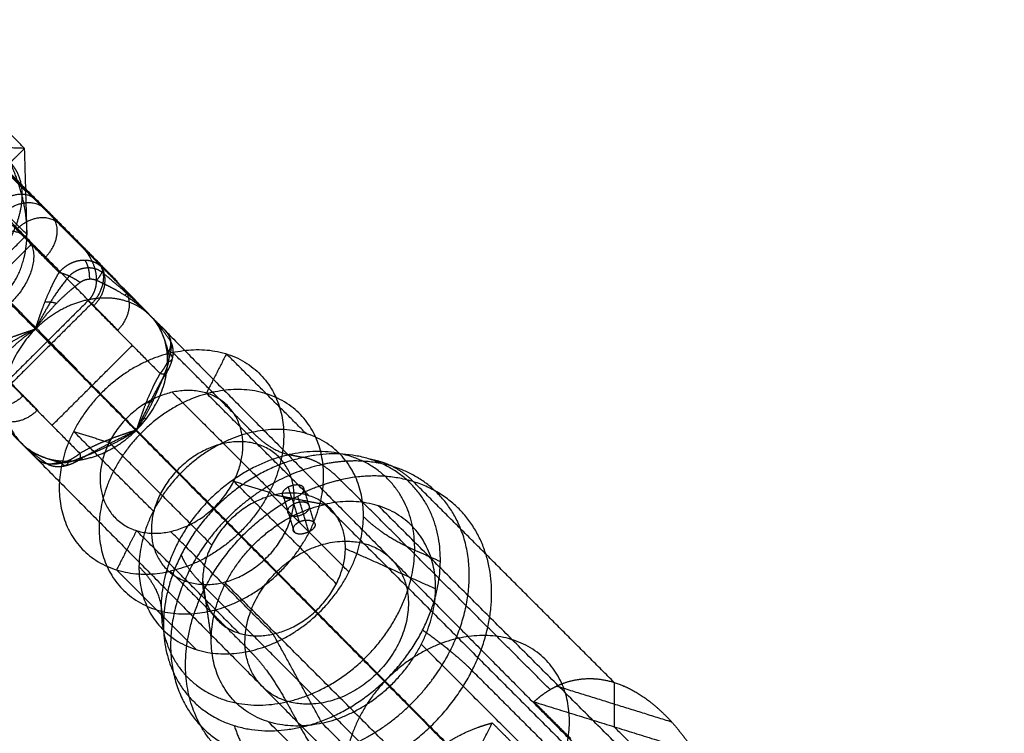
# Model space of a CAD drawing. Units: millimetres. Extents: x -2605 to 3896, y -16153 to 5750.
# Drawn here: x 1253 to 1339, y -13865 to -13802 of the extents above; entities that cross this region are included whole.
import ezdxf

# ---------------------------------------------------------------- set-up
doc = ezdxf.new("R2010")
doc.units = ezdxf.units.MM
doc.styles.add('Millimeter Klein', font='arial.ttf')
doc.dimstyles.new('Millimeter Klein', dxfattribs={"dimscale": 45, "dimtxt": 2.5, "dimasz": 3, "dimexe": 1, "dimexo": 0.5, "dimgap": 0.8, "dimtad": 1, "dimtoh": 1, "dimzin": 1, "dimdsep": 46, "dimtxsty": 'Millimeter Klein', "dimcen": 2.5, "dimadec": 1, "dimazin": 1, "dimtfac": 1, "dimtdec": 4, "dimtix": 1, "dimtofl": 0, "dimtmove": 1, "dimatfit": 3, "dimfxl": 1, "dimtolj": 1, "dimtzin": 1, "dimarcsym": 0})

# ---------------------------------------------------------------- blocks, each defined once
blk = doc.blocks.new('*D3')
at = {"color": 0, "lineweight": -2, "transparency": 16777216}
for p, q in [((1127.893, -9970.011), (3605.709, -9970.011)), ((3560.709, -10195.011), (3560.709, -11946.21)), ((3560.709, -14955.798), (3560.709, -12945.837)), ((1127.893, -15180.798), (3605.709, -15180.798))]:
    blk.add_line(p, q, dxfattribs=at)
at = {"color": 0, "transparency": 16777216}
for points in [[(3523.209, -10195.011), (3598.209, -10195.011), (3560.709, -9970.011)], [(3523.209, -14955.798), (3598.209, -14955.798), (3560.709, -15180.798)]]:
    blk.add_solid(points, dxfattribs=at)
at = {"layer": 'Defpoints', "color": 0, "transparency": 16777216}
for p in [(1105.393, -9970.011), (1105.393, -15180.798), (3560.709, -15180.798)]:
    blk.add_point(p, dxfattribs=at)
at = {"color": 0, "transparency": 16777216, "insert": (3560.709, -12446.023), "char_height": 225, "attachment_point": 5, "rotation": 90, "style": 'Millimeter Klein'}
blk.add_mtext('\\A1;5,25 m', dxfattribs=at)
blk = doc.blocks.new('*D4')
at = {"color": 0, "lineweight": -2, "transparency": 16777216}
for p, q in [((-2605.393, -13703.298), (-2605.393, -16033.588)), ((2605.393, -13703.298), (2605.393, -16033.588)), ((-2380.393, -15988.588), (2380.393, -15988.588))]:
    blk.add_line(p, q, dxfattribs=at)
at = {"color": 0, "transparency": 16777216}
for points in [[(-2380.393, -15951.088), (-2380.393, -16026.088), (-2605.393, -15988.588)], [(2380.393, -15951.088), (2380.393, -16026.088), (2605.393, -15988.588)]]:
    blk.add_solid(points, dxfattribs=at)
at = {"layer": 'Defpoints', "color": 0, "transparency": 16777216}
for p in [(-2605.393, -13680.798), (2605.393, -13680.798), (2605.393, -15988.588)]:
    blk.add_point(p, dxfattribs=at)
at = {"color": 0, "transparency": 16777216, "insert": (-491.389, -15817.373), "char_height": 225, "attachment_point": 5, "style": 'Millimeter Klein'}
blk.add_mtext('\\A1;5,25 m', dxfattribs=at)

msp = doc.modelspace()

# ---------------------------------------------------------------- linework, layer by layer
at = {"extrusion": (0, 0, -1)}
msp.add_arc((-1105.393, -13680.798), 1500, 180, 270.000001, dxfattribs=at)
for points, weights, knots in [([(1254, -13818.27), (1247.375, -13811.651), (1241.026, -13805.248), (1240.707, -13804.926), (1240.423, -13804.639)], [1, 0.707106781187, 1, 0.979596211452, 0.962035196723], [0, 0, 0, 20.420352, 20.420352, 21.842893, 21.842893, 21.842893]), ([(1253.247, -13821.642), (1255.395, -13823.811), (1251.884, -13827.309), (1250.988, -13828.202), (1249.938, -13828.721)], [1, 0.707106781187, 1, 0.904350397364, 0.871173026222], [0, 0, 0, 6.224425, 6.224425, 8.257125, 8.257125, 8.257125]), ([(1264.125, -13828.501), (1262.28, -13826.655), (1259.315, -13827.004), (1256.35, -13827.353), (1254.002, -13829.692)], [1, 0.923879485151, 1, 0.923879485151, 1], [0, 0, 0, 6.627419, 6.627419, 13.254839, 13.254839, 13.254839]), ([(1266.119, -13831.759), (1256.219, -13833.968), (1256.106, -13843.62), (1255.993, -13853.272), (1265.894, -13851.062)], [1, 0.707106781187, 1, 0.707106781187, 1], [-44, -44, -44, -22, -22, 0, 0, 0]), ([(1266.119, -13831.759), (1276.02, -13829.55), (1275.907, -13839.201), (1275.795, -13848.853), (1265.894, -13851.062)], [1, 0.707106781187, 1, 0.707106781187, 1], [0, 0, 0, 22, 22, 44, 44, 44]), ([(1269.637, -13835.276), (1259.736, -13837.486), (1259.623, -13847.138), (1259.511, -13856.789), (1269.411, -13854.58)], [1, 0.707106781187, 1, 0.707106781187, 1], [0, 0, 0, 17.27876, 17.27876, 34.557519, 34.557519, 34.557519]), ([(1266.078, -13835.269), (1259.778, -13836.675), (1259.706, -13842.817), (1259.634, -13848.959), (1265.935, -13847.553)], [1, 0.707106781187, 1, 0.707106781187, 1], [0, 0, 0, 14, 14, 28, 28, 28]), ([(1265.935, -13847.553), (1272.235, -13846.147), (1272.307, -13840.005), (1272.379, -13833.863), (1266.078, -13835.269)], [1, 0.707106781187, 1, 0.707106781187, 1], [0, 0, 0, 14, 14, 28, 28, 28]), ([(1269.411, -13854.58), (1279.312, -13852.37), (1279.425, -13842.719), (1279.538, -13833.067), (1269.637, -13835.276)], [1, 0.707106781187, 1, 0.707106781187, 1], [0, 0, 0, 17.27876, 17.27876, 34.557519, 34.557519, 34.557519]), ([(1252.852, -13839.855), (1254.694, -13841.633), (1257.601, -13841.291), (1260.566, -13840.942), (1262.914, -13838.603)], [0.997325612493, 0.925241032669, 1, 0.923879485279, 1], [0.118543, 0.118543, 0.118543, 6.627419, 6.627419, 13.254839, 13.254839, 13.254839]), ([(1273.154, -13838.794), (1263.254, -13841.003), (1263.141, -13850.655), (1263.028, -13860.307), (1272.929, -13858.097)], [1, 0.707106781187, 1, 0.707106781187, 1], [0, 0, 0, 22, 22, 44, 44, 44]), ([(1272.929, -13858.097), (1282.829, -13855.888), (1282.942, -13846.236), (1283.055, -13836.584), (1273.154, -13838.794)], [1, 0.707106781187, 1, 0.707106781187, 1], [0, 0, 0, 22, 22, 44, 44, 44]), ([(1270.603, -13839.793), (1264.302, -13841.199), (1264.23, -13847.341), (1264.159, -13853.483), (1270.459, -13852.077)], [1, 0.707106781187, 1, 0.707106781187, 1], [0, 0, 0, 10.995574, 10.995574, 21.991149, 21.991149, 21.991149]), ([(1270.459, -13852.077), (1276.76, -13850.671), (1276.831, -13844.529), (1276.903, -13838.387), (1270.603, -13839.793)], [1, 0.707106781187, 1, 0.707106781187, 1], [0, 0, 0, 10.995574, 10.995574, 21.991149, 21.991149, 21.991149]), ([(1276.405, -13840.774), (1265.216, -13843.271), (1265.089, -13854.178), (1264.962, -13865.085), (1276.15, -13862.588)], [1, 0.707106781187, 1, 0.707106781187, 1], [0, 0, 0, 24.860932, 24.860932, 49.721865, 49.721865, 49.721865]), ([(1276.15, -13862.588), (1287.338, -13860.091), (1287.466, -13849.185), (1287.593, -13838.278), (1276.405, -13840.774)], [1, 0.707106781187, 1, 0.707106781187, 1], [0, 0, 0, 24.860932, 24.860932, 49.721865, 49.721865, 49.721865]), ([(1277.379, -13864.828), (1289.592, -13862.103), (1289.731, -13850.196), (1289.87, -13838.29), (1277.657, -13841.016)], [1, 0.707106781187, 1, 0.707106781187, 1], [0, 0, 0, 27.139068, 27.139068, 54.278135, 54.278135, 54.278135]), ([(1277.657, -13841.016), (1265.443, -13843.741), (1265.304, -13855.647), (1265.165, -13867.554), (1277.379, -13864.828)], [1, 0.707106781187, 1, 0.707106781187, 1], [0, 0, 0, 27.139068, 27.139068, 54.278135, 54.278135, 54.278135]), ([(1279.256, -13841.665), (1271.44, -13843.409), (1267.615, -13850.932), (1261.166, -13863.614), (1272.657, -13867.192), (1275.591, -13868.106), (1278.956, -13867.355)], [0.871173026222, 0.802756383823, 1, 0.707106781187, 1, 0.904350397364, 0.871173026222], [7.387353, 7.387353, 7.387353, 22.621165, 22.621165, 45.24233, 45.24233, 52.629683, 52.629683, 52.629683]), ([(1278.956, -13867.355), (1286.772, -13865.611), (1290.597, -13858.088), (1297.046, -13845.406), (1285.555, -13841.828), (1282.621, -13840.914), (1279.256, -13841.665)], [0.871173026222, 0.802756383823, 1, 0.707106781187, 1, 0.904350397364, 0.871173026222], [7.387353, 7.387353, 7.387353, 22.621165, 22.621165, 45.24233, 45.24233, 52.629683, 52.629683, 52.629683]), ([(1280.6, -13869.319), (1294.101, -13866.306), (1294.255, -13853.145), (1294.408, -13839.983), (1280.907, -13842.996)], [1, 0.707106781187, 1, 0.707106781187, 1], [0, 0, 0, 30, 30, 60, 60, 60]), ([(1275.127, -13844.317), (1268.826, -13845.723), (1268.755, -13851.865), (1268.683, -13858.007), (1274.983, -13856.601)], [1, 0.707106781187, 1, 0.707106781187, 1], [0, 0, 0, 14, 14, 28, 28, 28]), ([(1274.983, -13856.601), (1281.284, -13855.195), (1281.355, -13849.053), (1281.427, -13842.911), (1275.127, -13844.317)], [1, 0.707106781187, 1, 0.707106781187, 1], [0, 0, 0, 14, 14, 28, 28, 28]), ([(1280.6, -13869.319), (1269.105, -13871.884), (1267.401, -13861.231), (1265.697, -13850.578), (1276.648, -13844.615)], [1, 0.761409581244, 1, 0.761409581244, 1], [0, 0, 0, 25.542276, 25.542276, 51.084552, 51.084552, 51.084552]), ([(1279.299, -13864.467), (1269.398, -13866.676), (1269.511, -13857.025), (1269.623, -13847.373), (1279.524, -13845.164)], [1, 0.707106781187, 1, 0.707106781187, 1], [0, 0, 0, 22, 22, 44, 44, 44]), ([(1276.78, -13845.138), (1275.913, -13845.578), (1276.349, -13846.013), (1276.784, -13846.449), (1277.651, -13846.009)], [1, 0.707106781187, 1, 0.707106781187, 1], [0, 0, 0, 1.570796, 1.570796, 3.141593, 3.141593, 3.141593]), ([(1277.651, -13846.009), (1278.517, -13845.569), (1278.082, -13845.134), (1277.646, -13844.698), (1276.78, -13845.138)], [1, 0.707106781187, 1, 0.707106781187, 1], [0, 0, 0, 1.570796, 1.570796, 3.141593, 3.141593, 3.141593]), ([(1279.299, -13864.467), (1289.199, -13862.258), (1289.312, -13852.606), (1289.425, -13842.954), (1279.524, -13845.164)], [1, 0.707106781187, 1, 0.707106781187, 1], [0, 0, 0, 22, 22, 44, 44, 44]), ([(1275.245, -13851.141), (1280.913, -13845.494), (1285.368, -13849.95), (1289.824, -13854.406), (1284.157, -13860.052)], [1, 0.707106781187, 1, 0.707106781187, 1], [0, 0, 0, 12.566371, 12.566371, 25.132741, 25.132741, 25.132741]), ([(1291.336, -13856.976), (1281.436, -13859.185), (1281.323, -13868.837), (1281.21, -13878.489), (1291.111, -13876.279)], [1, 0.707106781187, 1, 0.707106781187, 1], [0, 0, 0, 17.27876, 17.27876, 34.557519, 34.557519, 34.557519]), ([(1291.111, -13876.279), (1301.011, -13874.07), (1301.124, -13864.418), (1301.237, -13854.766), (1291.336, -13856.976)], [1, 0.707106781187, 1, 0.707106781187, 1], [0, 0, 0, 17.27876, 17.27876, 34.557519, 34.557519, 34.557519])]:
    msp.add_rational_spline(points, weights, degree=2, knots=knots)
for points, degree in [([(1253.049, -13813.756), (1250.264, -13810.971), (1247.479, -13808.186)], 2), ([(1253.159, -13817.56), (1250.374, -13814.775), (1247.59, -13811.99)], 2), ([(1253.049, -13813.756), (1249.258, -13813.62), (1245.466, -13813.484)], 2), ([(1254.892, -13819.108), (1251.97, -13816.158), (1249.049, -13813.208)], 2), ([(1251.786, -13815.014), (1252.417, -13814.385), (1253.049, -13813.756)], 2), ([(1253.27, -13821.363), (1253.159, -13817.56), (1253.049, -13813.756)], 2), ([(1251.256, -13826.66), (1252.702, -13825.173), (1253.549, -13823.086), (1253.665, -13820.533), (1253.039, -13817.76), (1251.786, -13815.014)], 5), ([(1251.289, -13815.449), (1253.318, -13817.498), (1255.347, -13819.547)], 2), ([(1253.27, -13821.363), (1250.485, -13818.578), (1247.7, -13815.793)], 2), ([(1259.889, -13824.251), (1256.128, -13820.454), (1252.367, -13816.656)], 2), ([(1256.093, -13824.697), (1252.917, -13821.49), (1249.741, -13818.284)], 2), ([(1253.287, -13817.558), (1258.706, -13823.029), (1264.125, -13828.501)], 2), ([(1258.964, -13827.446), (1254.893, -13823.335), (1250.822, -13819.225)], 2), ([(1244.019, -13819.461), (1249.721, -13825.218), (1255.422, -13830.975)], 2), ([(1255.36, -13819.56), (1257.389, -13821.608), (1259.419, -13823.657)], 2), ([(1255.373, -13819.64), (1258.285, -13822.553), (1261.197, -13825.465)], 2), ([(1245.908, -13828.698), (1249.589, -13825.031), (1253.27, -13821.363)], 2), ([(1254.002, -13829.692), (1250.1, -13825.752), (1246.199, -13821.813)], 2), ([(1246.558, -13829.281), (1250.1, -13825.752), (1253.642, -13822.223)], 2), ([(1261.698, -13826.023), (1259.829, -13824.136), (1257.96, -13822.249)], 2), ([(1258.792, -13825.303), (1258.796, -13824.876), (1258.75, -13824.455), (1258.654, -13824.08), (1258.516, -13823.791), (1258.354, -13823.604)], 5), ([(1259.889, -13824.251), (1259.994, -13824.358), (1259.946, -13824.619), (1259.724, -13825.002), (1259.403, -13825.411)], 4), ([(1259.767, -13824.137), (1259.792, -13824.159), (1259.817, -13824.181), (1259.841, -13824.204), (1259.865, -13824.227), (1259.889, -13824.251)], 5), ([(1256.993, -13825.014), (1256.024, -13826.144), (1255.264, -13827.334), (1254.619, -13828.491), (1254.002, -13829.692)], 4), ([(1256.093, -13824.697), (1256.476, -13824.772), (1256.981, -13824.967), (1257.512, -13825.262), (1257.961, -13825.581)], 4), ([(1264.125, -13828.501), (1263.118, -13827.491), (1262.083, -13826.531), (1260.958, -13825.564), (1259.865, -13824.676)], 4), ([(1265.459, -13829.821), (1263.585, -13827.928), (1261.711, -13826.036)], 2), ([(1261.894, -13826.723), (1261.976, -13826.63), (1262.038, -13826.556), (1262.079, -13826.502), (1262.097, -13826.47), (1262.092, -13826.461)], 5), ([(1258.652, -13827.195), (1255.11, -13830.724), (1251.568, -13834.253)], 2), ([(1258.964, -13827.446), (1255.422, -13830.975), (1251.88, -13834.504)], 2), ([(1255.855, -13827.434), (1255.637, -13827.374), (1255.421, -13827.331), (1255.212, -13827.306), (1255.017, -13827.3), (1254.841, -13827.313)], 5), ([(1258.652, -13827.195), (1261.828, -13830.402), (1265.005, -13833.609)], 2), ([(1265.898, -13830.709), (1265.338, -13829.944), (1264.93, -13829.379), (1264.547, -13828.921), (1264.125, -13828.501)], 4), ([(1264.221, -13828.597), (1274.794, -13839.274), (1285.368, -13849.95)], 2), ([(1241.952, -13828.851), (1247.372, -13834.322), (1252.791, -13839.794)], 2), ([(1265.129, -13829.959), (1265.087, -13829.738), (1265.013, -13829.525), (1264.909, -13829.326), (1264.776, -13829.146), (1264.62, -13828.989)], 5), ([(1254.002, -13829.692), (1252.8, -13830.302), (1251.644, -13830.941), (1250.452, -13831.695), (1249.32, -13832.659)], 4), ([(1254.002, -13829.692), (1275.245, -13851.141), (1296.488, -13872.59)], 2), ([(1265.459, -13829.821), (1265.808, -13830.172), (1266.006, -13830.678), (1265.972, -13831.25), (1265.754, -13831.762)], 4), ([(1255.11, -13830.724), (1259.012, -13834.664), (1262.914, -13838.603)], 2), ([(1255.47, -13838.193), (1259.012, -13834.664), (1262.554, -13831.135)], 2), ([(1265.765, -13832.557), (1265.88, -13832.52), (1265.973, -13832.474), (1266.041, -13832.419), (1266.083, -13832.357), (1266.099, -13832.29)], 5), ([(1266.1, -13832.282), (1266.114, -13832.213), (1266.099, -13832.138), (1266.056, -13832.058), (1265.985, -13831.977), (1265.89, -13831.895)], 5), ([(1273.154, -13838.794), (1269.637, -13835.276), (1266.119, -13831.759)], 2), ([(1270.852, -13831.881), (1269.971, -13833.614), (1269.09, -13835.347)], 2), ([(1277.887, -13838.916), (1274.37, -13835.399), (1270.852, -13831.881)], 2), ([(1254.124, -13841.114), (1250.364, -13837.316), (1246.603, -13833.519)], 2), ([(1262.914, -13838.603), (1263.53, -13837.402), (1264.114, -13836.184), (1264.747, -13834.868), (1265.554, -13833.575)], 4), ([(1265.005, -13833.609), (1265.387, -13833.684), (1265.651, -13833.638), (1265.707, -13833.457), (1265.581, -13833.201)], 4), ([(1251.568, -13834.253), (1254.744, -13837.46), (1257.921, -13840.667)], 2), ([(1266.078, -13835.269), (1270.603, -13839.793), (1275.127, -13844.317)], 2), ([(1278.139, -13844.395), (1273.614, -13839.871), (1269.09, -13835.347)], 2), ([(1264.406, -13835.985), (1264.329, -13836.066), (1264.221, -13836.132), (1264.087, -13836.181), (1263.929, -13836.212), (1263.753, -13836.225)], 5), ([(1264.407, -13845.757), (1260.889, -13842.24), (1257.372, -13838.722)], 2), ([(1257.372, -13838.722), (1258.942, -13839.211), (1260.512, -13839.7)], 2), ([(1257.881, -13841.22), (1259.176, -13840.418), (1260.493, -13839.792), (1261.712, -13839.214), (1262.914, -13838.603)], 4), ([(1305.4, -13881.501), (1284.157, -13860.052), (1262.914, -13838.603)], 2), ([(1252.791, -13839.794), (1274.034, -13861.243), (1295.277, -13882.692)], 2), ([(1252.852, -13839.855), (1253.264, -13840.255), (1253.716, -13840.623), (1254.27, -13841.019), (1255.009, -13841.558)], 4), ([(1260.291, -13840.085), (1260.373, -13840.007), (1260.44, -13839.899), (1260.49, -13839.764), (1260.523, -13839.606), (1260.536, -13839.429)], 5), ([(1269.56, -13848.748), (1265.036, -13844.224), (1260.512, -13839.7)], 2), ([(1254.253, -13840.795), (1254.039, -13840.753), (1253.832, -13840.682), (1253.639, -13840.581), (1253.462, -13840.454), (1253.308, -13840.304)], 5), ([(1257.921, -13840.667), (1257.992, -13841.052), (1257.944, -13841.317), (1257.761, -13841.375), (1257.504, -13841.249)], 4), ([(1276.405, -13840.774), (1277.004, -13840.89), (1277.604, -13841.005)], 2), ([(1254.124, -13841.114), (1254.474, -13841.465), (1254.978, -13841.666), (1255.549, -13841.635), (1256.061, -13841.419)], 4), ([(1256.651, -13841.748), (1256.588, -13841.759), (1256.518, -13841.742), (1256.444, -13841.696), (1256.367, -13841.623), (1256.29, -13841.526)], 5), ([(1256.891, -13841.425), (1256.862, -13841.533), (1256.825, -13841.62), (1256.78, -13841.685), (1256.729, -13841.726), (1256.671, -13841.743)], 5), ([(1277.657, -13841.016), (1277.631, -13841.01), (1277.604, -13841.005)], 2), ([(1280.907, -13842.996), (1280.079, -13842.167), (1279.247, -13841.55), (1278.434, -13841.165), (1277.657, -13841.016)], 4), ([(1283.495, -13841.166), (1284.576, -13841.324), (1285.597, -13841.714), (1286.533, -13842.334), (1287.361, -13843.163)], 4), ([(1280.55, -13852.17), (1276.026, -13847.646), (1271.501, -13843.121)], 2), ([(1271.501, -13843.121), (1273.071, -13843.61), (1274.641, -13844.099)], 2), ([(1277.557, -13844.154), (1277.826, -13843.852), (1277.819, -13843.518), (1277.374, -13843.319), (1276.767, -13843.408), (1276.314, -13843.638)], 5), ([(1299.415, -13861.504), (1290.161, -13852.25), (1280.907, -13842.996)], 2), ([(1305.069, -13860.871), (1296.215, -13852.017), (1287.361, -13843.163)], 2), ([(1281.676, -13851.134), (1278.159, -13847.616), (1274.641, -13844.099)], 2), ([(1275.127, -13844.317), (1277.325, -13844.74), (1279.524, -13845.164)], 2), ([(1276.314, -13843.638), (1275.862, -13843.868), (1275.551, -13844.244), (1275.685, -13844.601), (1276.148, -13844.703), (1276.648, -13844.615)], 5), ([(1276.314, -13843.638), (1276.791, -13845.175), (1277.268, -13846.712)], 2), ([(1276.648, -13844.615), (1276.825, -13844.583), (1277.005, -13844.522), (1277.165, -13844.441)], 3), ([(1277.165, -13844.441), (1277.324, -13844.361), (1277.462, -13844.26), (1277.557, -13844.154)], 3), ([(1278.139, -13847.583), (1277.652, -13846.012), (1277.165, -13844.441)], 2), ([(1277.608, -13843.607), (1278.095, -13845.175), (1278.581, -13846.743)], 2), ([(1275.875, -13844.486), (1276.362, -13846.054), (1276.848, -13847.623)], 2), ([(1279.524, -13845.164), (1291.336, -13856.976), (1303.148, -13868.788)], 2), ([(1307.881, -13868.91), (1296.069, -13857.098), (1284.257, -13845.286)], 2), ([(1262.923, -13847.475), (1262.042, -13849.208), (1261.161, -13850.94)], 2), ([(1271.971, -13856.523), (1267.447, -13851.999), (1262.923, -13847.475)], 2), ([(1274.983, -13856.601), (1270.459, -13852.077), (1265.935, -13847.553)], 2), ([(1266.866, -13849.606), (1267.081, -13850.202), (1267.511, -13850.893), (1268.15, -13851.663), (1268.979, -13852.492)], 4), ([(1281.355, -13849.053), (1285.334, -13850.829), (1289.312, -13852.606)], 2), ([(1287.466, -13849.185), (1288.598, -13849.69), (1289.731, -13850.196)], 2), ([(1285.402, -13849.984), (1296.007, -13860.691), (1306.611, -13871.399)], 2), ([(1268.196, -13857.975), (1264.678, -13854.458), (1261.161, -13850.94)], 2), ([(1265.894, -13851.062), (1269.411, -13854.58), (1272.929, -13858.097)], 2), ([(1268.755, -13851.865), (1269.133, -13854.445), (1269.511, -13857.025)], 2), ([(1294.401, -13875.751), (1282.589, -13863.939), (1270.777, -13852.127)], 2), ([(1286.687, -13870.2), (1277.833, -13861.346), (1268.979, -13852.492)], 2), ([(1265.089, -13854.178), (1265.197, -13854.913), (1265.304, -13855.647)], 2), ([(1279.299, -13864.467), (1277.141, -13860.534), (1274.983, -13856.601)], 2), ([(1288.169, -13856.238), (1289.494, -13857.18), (1290.681, -13858.107), (1291.699, -13858.995), (1292.528, -13859.824)], 4), ([(1311.67, -13881.128), (1299.858, -13869.316), (1288.046, -13857.504)], 2), ([(1310.236, -13877.531), (1301.382, -13868.678), (1292.528, -13859.824)], 2), ([(1305.069, -13860.871), (1305.062, -13862.824), (1305.055, -13864.777)], 2), ([(1297.99, -13862.577), (1298.255, -13862.331), (1298.53, -13862.1), (1298.815, -13861.884), (1299.11, -13861.685), (1299.415, -13861.504)], 5), ([(1310.145, -13864.367), (1305.062, -13862.784), (1299.979, -13861.202)], 2), ([(1276.15, -13862.588), (1276.764, -13863.708), (1277.379, -13864.828)], 2), ([(1297.99, -13862.577), (1305.055, -13864.777), (1312.119, -13866.976)], 2), ([(1301.257, -13865.844), (1299.623, -13864.211), (1297.99, -13862.577)], 2), ([(1298.19, -13887.969), (1286.378, -13876.157), (1274.566, -13864.345)], 2), ([(1271.54, -13864.677), (1271.999, -13866.059), (1272.595, -13867.286), (1273.317, -13868.324), (1274.146, -13869.152)], 4), ([(1277.379, -13864.828), (1278.141, -13866.218), (1278.945, -13867.45), (1279.771, -13868.49), (1280.6, -13869.319)], 4), ([(1302.923, -13888.091), (1291.111, -13876.279), (1279.299, -13864.467)], 2), ([(1286.384, -13880.036), (1290.349, -13872.24), (1294.313, -13864.443)], 2), ([(1294.313, -13864.443), (1295.947, -13866.077), (1297.581, -13867.71)], 2), ([(1311.589, -13871.311), (1308.322, -13868.044), (1305.055, -13864.777)], 2)]:
    msp.add_open_spline(points, degree=degree)
for points, knots in [([(1246.039, -13827.312), (1246.693, -13826.988), (1247.344, -13826.6), (1247.98, -13826.152), (1249.778, -13824.676), (1251.259, -13822.833), (1252.024, -13821.524), (1252.92, -13819.168), (1252.899, -13817.085), (1252.701, -13816.254), (1252.322, -13815.556), (1251.786, -13815.014)], [-18.127345, -18.127345, -18.127345, -18.127345, -18.127345, -18.127345, -14.115673, -14.115673, -14.115673, -6.285378, -6.285378, -6.285378, 0, 0, 0, 0, 0, 0]), ([(1257.937, -13822.226), (1258.291, -13822.581), (1258.61, -13822.977), (1258.887, -13823.414), (1259.245, -13824.191), (1259.386, -13825.029), (1259.404, -13825.363), (1259.353, -13825.972), (1259.141, -13826.539), (1259.01, -13826.782), (1258.845, -13827.003), (1258.652, -13827.195)], [-5.617746, -5.617746, -5.617746, -5.617746, -5.617746, -5.617746, -3.044065, -3.044065, -3.044065, -1.389369, -1.389369, -1.389369, 0, 0, 0, 0, 0, 0]), ([(1256.093, -13824.697), (1256.105, -13824.684), (1256.116, -13824.67), (1256.128, -13824.656), (1256.316, -13824.443), (1256.525, -13824.252), (1256.735, -13824.096), (1257.176, -13823.834), (1257.645, -13823.675), (1257.883, -13823.623), (1258.357, -13823.576), (1258.815, -13823.641), (1259.035, -13823.702), (1259.318, -13823.82), (1259.576, -13823.987), (1259.642, -13824.034), (1259.705, -13824.084), (1259.766, -13824.136)], [0, 0, 0, 0, 0, 0, 0.08983, 0.08983, 0.08983, 1.42197, 1.42197, 1.42197, 2.759226, 2.759226, 2.759226, 4.090793, 4.090793, 4.090793, 4.557978, 4.557978, 4.557978, 4.557978, 4.557978, 4.557978]), ([(1259.865, -13824.676), (1259.662, -13824.529), (1259.437, -13824.415), (1259.194, -13824.337), (1258.586, -13824.246), (1257.951, -13824.377), (1257.592, -13824.528), (1257.267, -13824.745), (1256.993, -13825.014)], [8.080431, 8.080431, 8.080431, 8.080431, 8.080431, 8.080431, 10.208739, 10.208739, 10.208739, 13.156184, 13.156184, 13.156184, 13.156184, 13.156184, 13.156184]), ([(1259.889, -13824.251), (1259.992, -13824.354), (1260.094, -13824.456), (1260.196, -13824.558), (1260.704, -13825.068), (1261.199, -13825.565), (1261.586, -13825.952), (1262.314, -13826.683), (1263.018, -13827.389), (1263.352, -13827.725), (1263.703, -13828.077), (1264.054, -13828.429), (1264.073, -13828.448), (1264.095, -13828.471), (1264.117, -13828.493), (1264.12, -13828.496), (1264.123, -13828.498), (1264.125, -13828.501)], [-6.041801, -6.041801, -6.041801, -6.041801, -6.041801, -6.041801, -5.368782, -5.368782, -5.368782, -2.668375, -2.668375, -2.668375, -0.16672, -0.16672, -0.16672, -0.019872, -0.019872, -0.019872, 0, 0, 0, 0, 0, 0]), ([(1254.002, -13829.692), (1254.003, -13829.689), (1254.004, -13829.686), (1254.005, -13829.682), (1254.03, -13829.609), (1254.054, -13829.535), (1254.078, -13829.465), (1254.268, -13828.896), (1254.462, -13828.324), (1254.643, -13827.815), (1254.985, -13826.912), (1255.414, -13825.96), (1255.614, -13825.549), (1255.838, -13825.127), (1256.093, -13824.697)], [-6.04264, -6.04264, -6.04264, -6.04264, -6.04264, -6.04264, -6.022696, -6.022696, -6.022696, -5.567002, -5.567002, -5.567002, -2.343162, -2.343162, -2.343162, 0, 0, 0, 0, 0, 0]), ([(1259.403, -13825.411), (1259.368, -13825.395), (1259.331, -13825.381), (1259.294, -13825.368), (1259.177, -13825.333), (1259.053, -13825.311), (1258.967, -13825.302), (1258.792, -13825.297), (1258.616, -13825.316), (1258.528, -13825.331), (1258.355, -13825.374), (1258.194, -13825.439), (1258.118, -13825.476), (1258.042, -13825.521), (1257.973, -13825.571), (1257.969, -13825.574), (1257.965, -13825.578), (1257.961, -13825.581)], [0, 0, 0, 0, 0, 0, 0.232717, 0.232717, 0.232717, 0.701644, 0.701644, 0.701644, 1.172575, 1.172575, 1.172575, 1.641703, 1.641703, 1.641703, 1.673338, 1.673338, 1.673338, 1.673338, 1.673338, 1.673338]), ([(1257.961, -13825.581), (1257.619, -13825.84), (1257.283, -13826.109), (1256.953, -13826.389), (1256.181, -13827.082), (1255.447, -13827.843), (1255.036, -13828.308), (1254.589, -13828.866), (1254.168, -13829.454), (1254.116, -13829.528), (1254.062, -13829.605), (1254.009, -13829.682), (1254.007, -13829.685), (1254.004, -13829.688), (1254.002, -13829.692)], [5.872298, 5.872298, 5.872298, 5.872298, 5.872298, 5.872298, 9.528885, 9.528885, 9.528885, 14.559801, 14.559801, 14.559801, 15.270927, 15.270927, 15.270927, 15.302051, 15.302051, 15.302051, 15.302051, 15.302051, 15.302051]), ([(1264.125, -13828.501), (1264.123, -13828.498), (1264.12, -13828.496), (1264.117, -13828.493), (1264.095, -13828.471), (1264.072, -13828.448), (1264.053, -13828.429), (1263.695, -13828.078), (1263.319, -13827.745), (1262.95, -13827.448), (1262.153, -13826.866), (1261.311, -13826.357), (1260.865, -13826.112), (1260.301, -13825.826), (1259.739, -13825.563), (1259.627, -13825.512), (1259.515, -13825.461), (1259.403, -13825.411)], [0, 0, 0, 0, 0, 0, 0.031015, 0.031015, 0.031015, 0.260208, 0.260208, 0.260208, 4.164673, 4.164673, 4.164673, 8.37934, 8.37934, 8.37934, 9.429756, 9.429756, 9.429756, 9.429756, 9.429756, 9.429756]), ([(1265.754, -13831.762), (1265.714, -13831.619), (1265.673, -13831.478), (1265.633, -13831.338), (1265.444, -13830.709), (1265.228, -13830.117), (1265.025, -13829.68), (1264.75, -13829.23), (1264.423, -13828.828), (1264.388, -13828.785), (1264.317, -13828.703), (1264.244, -13828.623), (1264.208, -13828.585), (1264.169, -13828.545), (1264.13, -13828.506), (1264.128, -13828.504), (1264.127, -13828.503), (1264.125, -13828.501)], [15.525524, 15.525524, 15.525524, 15.525524, 15.525524, 15.525524, 17.268156, 17.268156, 17.268156, 23.470611, 23.470611, 23.470611, 24.213397, 24.213397, 24.213397, 24.924519, 24.924519, 24.924519, 24.955644, 24.955644, 24.955644, 24.955644, 24.955644, 24.955644]), ([(1264.125, -13828.501), (1264.126, -13828.502), (1264.126, -13828.502), (1264.127, -13828.503), (1264.141, -13828.517), (1264.155, -13828.53), (1264.169, -13828.544), (1264.196, -13828.571), (1264.224, -13828.598), (1264.238, -13828.612), (1264.373, -13828.744), (1264.517, -13828.887), (1264.665, -13829.032), (1264.896, -13829.261), (1265.217, -13829.58), (1265.292, -13829.654), (1265.372, -13829.735), (1265.459, -13829.821)], [-6.04347, -6.04347, -6.04347, -6.04347, -6.04347, -6.04347, -6.023523, -6.023523, -6.023523, -5.567787, -5.567787, -5.567787, -5.091759, -5.091759, -5.091759, -1.116799, -1.116799, -1.116799, 0, 0, 0, 0, 0, 0]), ([(1249.009, -13831.756), (1249.371, -13831.543), (1249.728, -13831.351), (1250.077, -13831.178), (1251.069, -13830.719), (1252.003, -13830.363), (1252.596, -13830.156), (1253.223, -13829.947), (1253.849, -13829.742), (1253.895, -13829.727), (1253.944, -13829.711), (1253.993, -13829.695), (1253.996, -13829.694), (1253.999, -13829.693), (1254.002, -13829.692)], [-6.042875, -6.042875, -6.042875, -6.042875, -6.042875, -6.042875, -4.068939, -4.068939, -4.068939, -0.316927, -0.316927, -0.316927, -0.019943, -0.019943, -0.019943, 0, 0, 0, 0, 0, 0]), ([(1254.002, -13829.692), (1253.999, -13829.694), (1253.996, -13829.696), (1253.992, -13829.698), (1253.941, -13829.734), (1253.889, -13829.769), (1253.841, -13829.802), (1253.189, -13830.259), (1252.572, -13830.748), (1252.033, -13831.226), (1251.262, -13831.985), (1250.562, -13832.781), (1250.328, -13833.06), (1250.102, -13833.342), (1249.884, -13833.628)], [0, 0, 0, 0, 0, 0, 0.03112, 0.03112, 0.03112, 0.49455, 0.49455, 0.49455, 6.34939, 6.34939, 6.34939, 9.429625, 9.429625, 9.429625, 9.429625, 9.429625, 9.429625]), ([(1265.459, -13829.821), (1265.468, -13829.83), (1265.477, -13829.839), (1265.485, -13829.848), (1265.622, -13829.994), (1265.738, -13830.165), (1265.824, -13830.346), (1265.952, -13830.74), (1265.985, -13831.185), (1265.977, -13831.417), (1265.913, -13831.892), (1265.756, -13832.375), (1265.655, -13832.614), (1265.473, -13832.964), (1265.25, -13833.296), (1265.172, -13833.403), (1265.09, -13833.508), (1265.005, -13833.609)], [0, 0, 0, 0, 0, 0, 0.08983, 0.08983, 0.08983, 1.42197, 1.42197, 1.42197, 2.759226, 2.759226, 2.759226, 4.090793, 4.090793, 4.090793, 4.751627, 4.751627, 4.751627, 4.751627, 4.751627, 4.751627]), ([(1265.554, -13833.575), (1265.707, -13833.336), (1265.845, -13833.082), (1265.959, -13832.817), (1266.164, -13832.175), (1266.195, -13831.553), (1266.148, -13831.219), (1266.044, -13830.932), (1265.898, -13830.709)], [8.080433, 8.080433, 8.080433, 8.080433, 8.080433, 8.080433, 10.208739, 10.208739, 10.208739, 13.156184, 13.156184, 13.156184, 13.156184, 13.156184, 13.156184]), ([(1265.581, -13833.201), (1265.597, -13833.162), (1265.612, -13833.122), (1265.627, -13833.082), (1265.671, -13832.956), (1265.709, -13832.825), (1265.731, -13832.735), (1265.768, -13832.556), (1265.791, -13832.379), (1265.798, -13832.292), (1265.804, -13832.124), (1265.794, -13831.973), (1265.786, -13831.902), (1265.773, -13831.833), (1265.757, -13831.773), (1265.756, -13831.769), (1265.755, -13831.765), (1265.754, -13831.762)], [0, 0, 0, 0, 0, 0, 0.232714, 0.232714, 0.232714, 0.701641, 0.701641, 0.701641, 1.172572, 1.172572, 1.172572, 1.6417, 1.6417, 1.6417, 1.673335, 1.673335, 1.673335, 1.673335, 1.673335, 1.673335]), ([(1262.914, -13838.603), (1262.916, -13838.6), (1262.918, -13838.597), (1262.92, -13838.594), (1262.956, -13838.542), (1262.991, -13838.49), (1263.024, -13838.441), (1263.467, -13837.774), (1263.877, -13837.075), (1264.224, -13836.404), (1264.709, -13835.356), (1265.146, -13834.294), (1265.292, -13833.927), (1265.436, -13833.562), (1265.581, -13833.201)], [0, 0, 0, 0, 0, 0, 0.03112, 0.03112, 0.03112, 0.494551, 0.494551, 0.494551, 6.34939, 6.34939, 6.34939, 9.429626, 9.429626, 9.429626, 9.429626, 9.429626, 9.429626]), ([(1265.005, -13833.609), (1264.79, -13833.971), (1264.597, -13834.327), (1264.422, -13834.676), (1263.958, -13835.668), (1263.597, -13836.603), (1263.386, -13837.196), (1263.174, -13837.824), (1262.965, -13838.45), (1262.95, -13838.496), (1262.933, -13838.545), (1262.917, -13838.594), (1262.916, -13838.597), (1262.915, -13838.6), (1262.914, -13838.603)], [-6.042875, -6.042875, -6.042875, -6.042875, -6.042875, -6.042875, -4.068939, -4.068939, -4.068939, -0.316928, -0.316928, -0.316928, -0.019943, -0.019943, -0.019943, 0, 0, 0, 0, 0, 0]), ([(1252.757, -13839.76), (1252.701, -13839.703), (1252.644, -13839.647), (1252.588, -13839.59), (1252.469, -13839.471), (1252.349, -13839.351), (1252.286, -13839.287), (1251.695, -13838.694), (1251.096, -13838.093), (1250.549, -13837.544), (1249.821, -13836.814), (1249.062, -13836.052), (1248.894, -13835.884), (1248.725, -13835.714), (1248.555, -13835.544)], [-5.991948, -5.991948, -5.991948, -5.991948, -5.991948, -5.991948, -5.567787, -5.567787, -5.567787, -5.091759, -5.091759, -5.091759, -1.116799, -1.116799, -1.116799, 0, 0, 0, 0, 0, 0]), ([(1249.711, -13835.068), (1249.793, -13835.253), (1249.878, -13835.439), (1249.965, -13835.626), (1250.373, -13836.476), (1250.837, -13837.319), (1251.24, -13837.957), (1251.741, -13838.637), (1252.297, -13839.27), (1252.357, -13839.337), (1252.465, -13839.456), (1252.576, -13839.574), (1252.625, -13839.625), (1252.675, -13839.677), (1252.725, -13839.727)], [15.525524, 15.525524, 15.525524, 15.525524, 15.525524, 15.525524, 17.268156, 17.268156, 17.268156, 23.470611, 23.470611, 23.470611, 24.213397, 24.213397, 24.213397, 24.800934, 24.800934, 24.800934, 24.800934, 24.800934, 24.800934]), ([(1257.504, -13841.249), (1257.506, -13841.248), (1257.508, -13841.248), (1257.509, -13841.247), (1258.127, -13841.002), (1258.757, -13840.758), (1259.384, -13840.503), (1260.437, -13840.037), (1261.454, -13839.505), (1261.864, -13839.274), (1262.314, -13839.001), (1262.751, -13838.713), (1262.8, -13838.68), (1262.852, -13838.645), (1262.904, -13838.61), (1262.907, -13838.608), (1262.911, -13838.606), (1262.914, -13838.603)], [5.872294, 5.872294, 5.872294, 5.872294, 5.872294, 5.872294, 5.886734, 5.886734, 5.886734, 11.137598, 11.137598, 11.137598, 14.807108, 14.807108, 14.807108, 15.270539, 15.270539, 15.270539, 15.301659, 15.301659, 15.301659, 15.301659, 15.301659, 15.301659]), ([(1262.914, -13838.603), (1262.911, -13838.604), (1262.908, -13838.605), (1262.905, -13838.606), (1262.856, -13838.622), (1262.807, -13838.639), (1262.76, -13838.654), (1262.351, -13838.788), (1261.941, -13838.924), (1261.574, -13839.048), (1260.669, -13839.367), (1259.723, -13839.746), (1259.147, -13840), (1258.545, -13840.301), (1257.926, -13840.664), (1257.924, -13840.665), (1257.922, -13840.666), (1257.921, -13840.667)], [-6.044149, -6.044149, -6.044149, -6.044149, -6.044149, -6.044149, -6.024201, -6.024201, -6.024201, -5.727146, -5.727146, -5.727146, -3.375019, -3.375019, -3.375019, -0.009256, -0.009256, -0.009256, 0, 0, 0, 0, 0, 0]), ([(1254.124, -13841.114), (1253.989, -13840.979), (1253.868, -13840.858), (1253.759, -13840.75), (1253.428, -13840.422), (1253.195, -13840.192), (1253.058, -13840.057), (1252.931, -13839.932), (1252.805, -13839.808), (1252.801, -13839.804), (1252.797, -13839.8), (1252.793, -13839.796), (1252.792, -13839.795), (1252.791, -13839.795), (1252.791, -13839.794)], [-6.043379, -6.043379, -6.043379, -6.043379, -6.043379, -6.043379, -4.290797, -4.290797, -4.290797, -0.144904, -0.144904, -0.144904, -0.019879, -0.019879, -0.019879, 0, 0, 0, 0, 0, 0]), ([(1252.853, -13839.854), (1253.199, -13840.188), (1253.591, -13840.476), (1254.023, -13840.717), (1254.684, -13840.999), (1255.399, -13841.228), (1255.616, -13841.292), (1255.837, -13841.355), (1256.061, -13841.419)], [0.232292, 0.232292, 0.232292, 0.232292, 0.232292, 0.232292, 6.695453, 6.695453, 6.695453, 9.430221, 9.430221, 9.430221, 9.430221, 9.430221, 9.430221]), ([(1257.921, -13840.667), (1257.629, -13840.911), (1257.311, -13841.127), (1256.975, -13841.305), (1256.282, -13841.575), (1255.598, -13841.655), (1255.267, -13841.645), (1254.813, -13841.555), (1254.434, -13841.362), (1254.32, -13841.289), (1254.217, -13841.206), (1254.124, -13841.114)], [0, 0, 0, 0, 0, 0, 1.90462, 1.90462, 1.90462, 3.839977, 3.839977, 3.839977, 4.774003, 4.774003, 4.774003, 4.774003, 4.774003, 4.774003]), ([(1255.009, -13841.558), (1255.241, -13841.708), (1255.54, -13841.815), (1255.891, -13841.86), (1256.519, -13841.818), (1257.16, -13841.606), (1257.412, -13841.495), (1257.654, -13841.365), (1257.881, -13841.22)], [8.080395, 8.080395, 8.080395, 8.080395, 8.080395, 8.080395, 11.130859, 11.130859, 11.130859, 13.155672, 13.155672, 13.155672, 13.155672, 13.155672, 13.155672]), ([(1256.061, -13841.419), (1256.1, -13841.43), (1256.142, -13841.439), (1256.188, -13841.447), (1256.336, -13841.467), (1256.509, -13841.47), (1256.633, -13841.463), (1256.888, -13841.433), (1257.146, -13841.372), (1257.272, -13841.335), (1257.392, -13841.294), (1257.504, -13841.249)], [0, 0, 0, 0, 0, 0, 0.327943, 0.327943, 0.327943, 1.007452, 1.007452, 1.007452, 1.676168, 1.676168, 1.676168, 1.676168, 1.676168, 1.676168]), ([(1278.139, -13847.583), (1277.816, -13847.747), (1277.422, -13847.848), (1277.051, -13847.834), (1276.667, -13847.584), (1276.746, -13847.159), (1276.862, -13846.978), (1277.046, -13846.824), (1277.268, -13846.712)], [-3.37554, -3.37554, -3.37554, -3.37554, -3.37554, -3.37554, -1.374767, -1.374767, -1.374767, 0, 0, 0, 0, 0, 0]), ([(1277.268, -13846.712), (1277.591, -13846.548), (1277.993, -13846.472), (1278.379, -13846.535), (1278.766, -13846.795), (1278.672, -13847.172), (1278.549, -13847.328), (1278.361, -13847.47), (1278.139, -13847.583)], [-3.37554, -3.37554, -3.37554, -3.37554, -3.37554, -3.37554, -1.374767, -1.374767, -1.374767, 0, 0, 0, 0, 0, 0]), ([(1299.415, -13861.504), (1299.88, -13861.228), (1300.369, -13860.995), (1300.879, -13860.808), (1302.024, -13860.519), (1303.246, -13860.491), (1303.917, -13860.557), (1305.288, -13860.86), (1306.65, -13861.489), (1307.324, -13861.886), (1308.67, -13862.845), (1309.906, -13864.054), (1310.507, -13864.73), (1311.186, -13865.593), (1311.812, -13866.506), (1311.916, -13866.662), (1312.018, -13866.818), (1312.119, -13866.976)], [0, 0, 0, 0, 0, 0, 3.747008, 3.747008, 3.747008, 8.080263, 8.080263, 8.080263, 12.486702, 12.486702, 12.486702, 17.14659, 17.14659, 17.14659, 18.092748, 18.092748, 18.092748, 18.092748, 18.092748, 18.092748]), ([(1286.384, -13880.036), (1286.082, -13879.16), (1285.838, -13878.265), (1285.66, -13877.354), (1285.461, -13875.587), (1285.565, -13873.824), (1285.689, -13872.988), (1286.126, -13871.244), (1286.915, -13869.643), (1287.432, -13868.849), (1288.585, -13867.463), (1289.993, -13866.352), (1290.713, -13865.888), (1291.855, -13865.284), (1293.058, -13864.821), (1293.472, -13864.68), (1293.891, -13864.554), (1294.313, -13864.443)], [0, 0, 0, 0, 0, 0, 4.65817, 4.65817, 4.65817, 8.942816, 8.942816, 8.942816, 13.81687, 13.81687, 13.81687, 18.272244, 18.272244, 18.272244, 20.554461, 20.554461, 20.554461, 20.554461, 20.554461, 20.554461])]:
    msp.add_open_spline(points, degree=5, knots=knots)
for points, weights in [([(1254, -13818.27), (1252.535, -13816.793), (1250.409, -13818.91)], [1, 0.707106781187, 1]), ([(1254, -13818.27), (1256.787, -13821.056), (1256.826, -13821.076)], [1, 0.860750552077, 0.872091681512]), ([(1251.095, -13819.554), (1253.221, -13817.437), (1254.892, -13819.108)], [1, 0.707106781187, 1]), ([(1256.826, -13821.076), (1256.836, -13821.071), (1254.892, -13819.108)], [0.872291221131, 0.882885347916, 1]), ([(1256.128, -13820.454), (1254.457, -13818.783), (1252.332, -13820.9)], [1, 0.707106781187, 1]), ([(1254.893, -13823.335), (1257.019, -13821.218), (1255.348, -13819.547)], [1, 0.707106781187, 1]), ([(1249.533, -13821.559), (1251.972, -13820.355), (1253.247, -13821.642)], [0.871173026222, 0.802756383823, 1]), ([(1261.204, -13825.474), (1261.16, -13825.449), (1257.937, -13822.226)], [0.856295532837, 0.833513993545, 1]), ([(1259.419, -13823.657), (1261.089, -13825.328), (1258.964, -13827.446)], [1, 0.707106781187, 1]), ([(1259.13, -13827.672), (1261.255, -13825.554), (1259.551, -13823.838)], [1, 0.707106781187, 1]), ([(1259.431, -13823.67), (1261.214, -13825.47), (1261.205, -13825.474)], [0.99899394544, 0.874875249957, 0.856679215348]), ([(1261.698, -13826.023), (1263.369, -13827.694), (1261.244, -13829.812)], [1, 0.707106781187, 1]), ([(1258.652, -13827.195), (1261.158, -13829.697), (1261.196, -13829.717)], [1, 0.885166028395, 0.887338677679]), ([(1261.197, -13829.717), (1261.208, -13829.711), (1258.964, -13827.446)], [0.887388896341, 0.89049308918, 1]), ([(1262.914, -13838.603), (1268.414, -13833.123), (1264.256, -13828.637)], [1, 0.713251031671, 0.987969629294]), ([(1254.002, -13829.692), (1248.379, -13835.295), (1252.757, -13839.759)], [1, 0.708705223085, 0.9968208987]), ([(1253.947, -13829.748), (1253.941, -13829.742), (1253.936, -13829.737)], [1, 0.997500652317, 0.995043960035]), ([(1257.654, -13833.246), (1257.614, -13833.223), (1255.11, -13830.724)], [0.88733504006, 0.885264430949, 1]), ([(1255.422, -13830.975), (1257.666, -13833.24), (1257.655, -13833.246)], [1, 0.89049308918, 0.887388896341]), ([(1254.113, -13836.775), (1254.088, -13836.768), (1251.568, -13834.253)], [0.88736106983, 0.884639319276, 1]), ([(1251.88, -13834.504), (1254.124, -13836.769), (1254.113, -13836.775)], [1, 0.89049308918, 0.887388896341]), ([(1252.91, -13835.59), (1250.785, -13837.708), (1248.908, -13835.82)], [1, 0.707106781187, 1]), ([(1254.16, -13836.87), (1252.035, -13838.987), (1250.364, -13837.316)], [1, 0.707106781187, 1]), ([(1263.744, -13837.667), (1263.66, -13837.582), (1263.602, -13837.514)], [1, 0.961279928345, 0.932797334737]), ([(1273.154, -13838.794), (1274.832, -13840.472), (1276.405, -13840.774)], [1, 0.926122947066, 0.889514213093]), ([(1252.851, -13839.853), (1252.851, -13839.854), (1252.852, -13839.854)], [0.997386862026, 0.997372288137, 0.99735772024]), ([(1253.556, -13840.421), (1253.472, -13840.336), (1253.366, -13840.281)], [1, 0.961283239497, 0.932802206197]), ([(1277.557, -13844.154), (1279.208, -13843.376), (1280.907, -13842.996)], [1, 0.992169583339, 1]), ([(1282.942, -13846.236), (1284.62, -13847.914), (1287.466, -13849.185)], [1, 0.926122947066, 0.889514213093]), ([(1263.141, -13850.655), (1264.819, -13852.333), (1265.089, -13854.178)], [1, 0.926122947066, 0.889514213093]), ([(1274.001, -13861.209), (1269.621, -13856.745), (1275.245, -13851.141)], [0.99689888327, 0.708665636189, 1]), ([(1272.929, -13858.097), (1274.607, -13859.775), (1276.15, -13862.588)], [1, 0.981956386731, 1]), ([(1284.157, -13860.052), (1278.49, -13865.699), (1274.034, -13861.243)], [1, 0.707106781187, 1])]:
    msp.add_rational_spline(points, weights, degree=2)

# ---------------------------------------------------------------- dimensions: what is measured, and where the dimension line sits
dim = msp.add_linear_dim(base=(3560.709, -15180.798), p1=(1105.393, -9970.011), p2=(1105.393, -15180.798), angle=90, text='5,25 m', dimstyle='Millimeter Klein', override={"dimscale": 45, "dimtxt": 5, "dimasz": 5, "dimexe": 1, "dimexo": 0.5, "dimgap": 0.8, "dimtad": 0, "dimtih": 0, "dimtoh": 0, "dimdec": 2, "dimlfac": 1, "dimzin": 1, "dimtxsty": 'Millimeter Klein', "dimsah": 0, "dimcen": 2.5, "dimadec": 1, "dimazin": 1, "dimtix": 0, "dimtmove": 0, "dimtzin": 1})
dim.commit()
dim.dimension.update_dxf_attribs({"geometry": '*D3', "text_midpoint": (3560.709, -12446.023), "dimtype": 160})
dim = msp.add_linear_dim(base=(2605.393, -15988.588), p1=(-2605.393, -13680.798), p2=(2605.393, -13680.798), text='5,25 m', dimstyle='Millimeter Klein', override={"dimscale": 45, "dimtxt": 5, "dimasz": 5, "dimexe": 1, "dimexo": 0.5, "dimgap": 0.8, "dimtad": 1, "dimtih": 0, "dimtoh": 0, "dimdec": 2, "dimlfac": 1, "dimzin": 1, "dimtxsty": 'Millimeter Klein', "dimsah": 0, "dimcen": 2.5, "dimadec": 1, "dimazin": 1, "dimtix": 0, "dimtmove": 0, "dimtzin": 1})
dim.commit()
dim.dimension.update_dxf_attribs({"geometry": '*D4', "text_midpoint": (-491.389, -15988.588), "dimtype": 160})

doc.saveas('drawing.dxf')
